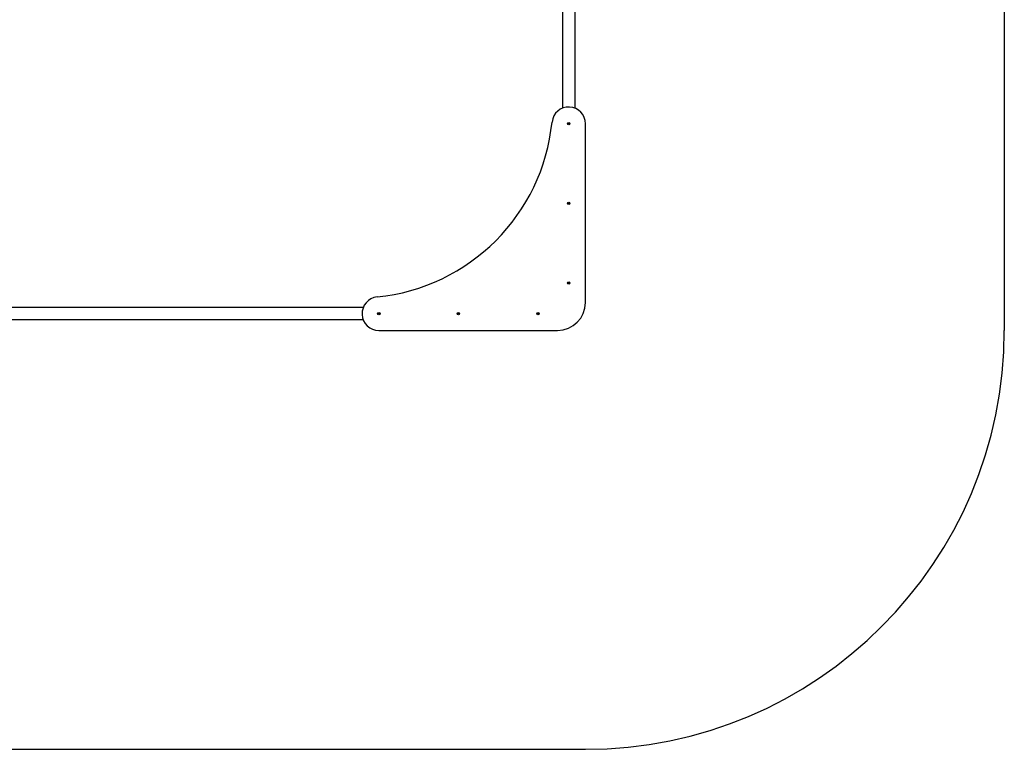
# Model space of a CAD drawing. Units: millimetres. Extents: x 23383 to 30779, y 19134 to 26779.
# Drawn here: x 27253 to 30779, y 20704 to 23317 of the extents above; entities that cross this region are included whole.
import ezdxf

# ---------------------------------------------------------------- set-up
doc = ezdxf.new("R2010")
doc.units = ezdxf.units.MM
doc.layers.add('Default', color=7, linetype='Continuous')

# ---------------------------------------------------------------- blocks, each defined once
blk = doc.blocks.new('SE5')
at = {"layer": 'Default', "color": 7, "linetype": 'Continuous'}
for p, q in [((29242, 23511.5), (29242, 22999.9)), ((29197, 23392.2), (29197, 22999.9)), ((29279.5, 22304.2), (29279.5, 22944.2)), ((28483.9, 22286.7), (27175.4, 22286.7)), ((28483.9, 22241.7), (26287, 22241.7)), ((28539.5, 22204.2), (29179.5, 22204.2))]:
    blk.add_line(p, q, dxfattribs=at)
for centre, radius in [((29219.5, 22944.2), 4.5), ((29219.5, 22944.2), 2.75), ((29219.5, 22659.2), 4.5), ((29219.5, 22659.2), 2.75), ((29219.5, 22374.2), 4.5), ((29219.5, 22374.2), 2.75), ((28539.5, 22264.2), 4.5), ((28539.5, 22264.2), 2.75), ((28824.5, 22264.2), 4.5), ((28824.5, 22264.2), 2.75), ((29109.5, 22264.2), 4.5), ((29109.5, 22264.2), 2.75)]:
    blk.add_circle(centre, radius, dxfattribs=at)
for centre, radius, start, end in [((29219.5, 22944.2), 60, 0, 174.2477), ((28463.3, 23020.4), 700, 275.7523, 354.2477), ((28539.5, 22264.2), 60, 95.7523, 270), ((29179.5, 22304.2), 100, 270, 0)]:
    blk.add_arc(centre, radius, start, end, dxfattribs=at)
blk = doc.blocks.new('SE4')
at = {"layer": 'Default'}
blk.add_blockref('SE5', (0, 0), dxfattribs=at)
blk = doc.blocks.new('SE3')
at = {"layer": 'Default', "color": 7, "linetype": 'Continuous'}
for p, q in [((30779.5, 25279.2), (30779.5, 22204.2)), ((27160, 20704.2), (29279.5, 20704.2))]:
    blk.add_line(p, q, dxfattribs=at)
blk.add_arc((29279.5, 22204.2), 1500, 270, 0, dxfattribs=at)
blk.add_blockref('SE4', (0, 0))
blk = doc.blocks.new('SE2')
at = {"layer": 'Default'}
blk.add_blockref('SE3', (0, 0), dxfattribs=at)
blk = doc.blocks.new('SE1')
at = {"layer": 'Default', "color": 7, "linetype": 'Continuous'}
blk.add_circle((30779.5, 22760.7), 0.01, dxfattribs=at)
blk.add_blockref('SE2', (0, 0))
blk = doc.blocks.new('SE')
at = {"layer": 'Default'}
blk.add_blockref('SE1', (0, 0), dxfattribs=at)

msp = doc.modelspace()

# ---------------------------------------------------------------- block references
msp.add_blockref('SE', (0, 0))

doc.saveas('drawing.dxf')
